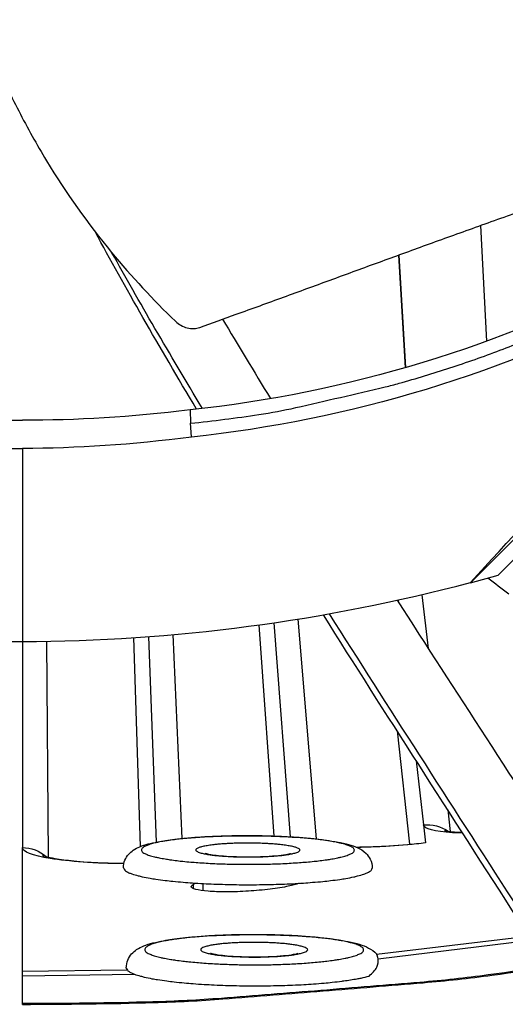
# Model space of a CAD drawing. Units: inches. Extents: x -13.3 to 67.7, y 1.3 to 50.9.
# Drawn here: x 1.6 to 2.3, y 7.4 to 8.8 of the extents above; entities that cross this region are included whole.
import ezdxf

# ---------------------------------------------------------------- set-up
doc = ezdxf.new("R2010")
doc.units = ezdxf.units.IN
doc.header["$LTSCALE"] = 4
doc.header["$MEASUREMENT"] = 0
doc.layers.add('Visible (ANSI)', color=7, linetype='Continuous')
doc.layers.add('Visible Narrow (ANSI)', color=7, linetype='Continuous')

msp = doc.modelspace()

# ---------------------------------------------------------------- linework, layer by layer
at = {"layer": 'Visible (ANSI)', "color": 84}
for p, q in [((2.2846, 8.3807), (2.2759, 8.549)), ((2.1563, 8.5057), (2.1662, 8.3422)), ((2.1567, 8.5059), (2.1666, 8.3423)), ((2.2608, 8.0298), (2.6804, 8.4494)), ((2.6861, 8.4261), (2.3009, 8.0409)), ((1.8537, 8.2811), (1.8542, 8.2614)), ((1.8558, 8.2416), (1.8542, 8.2614)), ((1.6104, 8.2248), (1.6104, 7.9443)), ((2.2608, 8.0298), (2.3009, 8.0409)), ((2.1557, 8.0045), (2.156, 8.0019))]:
    msp.add_line(p, q, dxfattribs=at)
at = {"layer": 'Visible (ANSI)'}
for p, q in [((2.2607, 8.03), (2.2608, 8.0298)), ((1.9755, 7.9715), (1.9989, 7.6604)), ((1.9537, 7.9684), (1.9754, 7.6615)), ((1.9537, 7.9684), (1.9754, 7.6615)), ((1.6102, 7.9443), (1.6102, 7.6448)), ((1.7714, 7.9499), (1.7814, 7.6464)), ((1.7714, 7.9499), (1.7814, 7.6464)), ((1.7934, 7.9514), (1.8046, 7.6527)), ((2.1543, 7.8143), (2.1722, 7.6497)), ((2.1543, 7.8143), (2.1722, 7.6497)), ((2.1821, 7.7708), (2.1926, 7.6777)), ((2.1926, 7.6777), (2.1956, 7.6516)), ((1.6102, 7.4652), (1.6102, 7.6448)), ((2.1955, 7.6521), (2.1956, 7.6516)), ((1.8581, 7.5911), (1.8581, 7.5855)), ((1.8729, 7.5822), (1.8729, 7.5926)), ((2.0024, 7.5901), (2.0024, 7.5925)), ((2.1246, 7.4899), (2.3705, 7.5194)), ((1.6102, 7.4652), (1.7621, 7.4673)), ((1.6102, 7.4583), (1.6102, 7.4652)), ((1.6102, 7.4186), (1.6102, 7.4583)), ((1.6102, 7.4171), (1.6102, 7.4186))]:
    msp.add_line(p, q, dxfattribs=at)
at = {"layer": 'Visible (ANSI)', "color": 84, "flags": 128}
msp.add_lwpolyline([(1.8542, 8.2614, 0.010552), (1.9536, 8.274, 0.019447), (2.0071, 8.2841, 0.001639), (2.1371, 8.3143, 0.010553), (2.1572, 8.3195, 0.010605), (2.2309, 8.3419, 0.010589), (2.3036, 8.3674, 0.010635), (2.375, 8.3959, 0.010621), (2.4452, 8.4275, 0.01066), (2.5138, 8.4619, 0.010648), (2.581, 8.4993, 0.010679), (2.6464, 8.5394, 0.01067), (2.7101, 8.5823, 0.010691), (2.7268, 8.5947, 0.00168), (2.8315, 8.676, 0.019704), (2.8727, 8.7109, 0.010689), (2.9445, 8.7797)], format="xyb", dxfattribs=at)
at = {"layer": 'Visible (ANSI)', "flags": 128}
for points in [[(1.757, 7.6154, 0.045544), (1.7589, 7.6122, 0.099752), (1.7601, 7.611, 0.032002), (1.7647, 7.6084, 0.035177), (1.7692, 7.6067, 0.009344), (1.7784, 7.604, 0.015588), (1.784, 7.6026, 0.006343), (1.7956, 7.6004, 0.008816), (1.8041, 7.599, 0.004775), (1.8176, 7.5972, 0.005886), (1.8287, 7.596, 0.003861), (1.8438, 7.5946, 0.004422), (1.857, 7.5936, 0.00335), (1.8732, 7.5926, 0.003638), (1.8881, 7.5919, 0.003104), (1.9049, 7.5914, 0.003229), (1.921, 7.591, 0.003066), (1.9377, 7.5909, 0.003066), (1.9543, 7.591, 0.003229), (1.9704, 7.5913, 0.003105), (1.9872, 7.5918, 0.003638), (2.0021, 7.5924, 0.00335), (2.0183, 7.5934, 0.004423), (2.0315, 7.5944, 0.003862), (2.0466, 7.5957, 0.005889), (2.0577, 7.5969, 0.004776), (2.0713, 7.5987, 0.008822), (2.0797, 7.6, 0.006346), (2.0913, 7.6023, 0.015606), (2.0969, 7.6036, 0.009351), (2.1061, 7.6063, 0.035232), (2.1106, 7.608, 0.032108), (2.1152, 7.6106, 0.099929), (2.1165, 7.6117, 0.045633), (2.1183, 7.615)], [(1.7611, 7.4699, 0.04672), (1.7629, 7.4666, 0.100118), (1.7641, 7.4653, 0.032488), (1.7686, 7.4627, 0.036374), (1.7729, 7.4609, 0.01), (1.7817, 7.4582, 0.016309), (1.7872, 7.4568, 0.006662), (1.7984, 7.4544, 0.009233), (1.8066, 7.453, 0.004974), (1.8198, 7.4511, 0.006145), (1.8305, 7.4498, 0.00399), (1.8453, 7.4483, 0.004588), (1.8582, 7.4472, 0.003427), (1.8741, 7.4461, 0.003743), (1.8887, 7.4454, 0.003136), (1.9053, 7.4447, 0.003286), (1.9211, 7.4443, 0.003048), (1.9378, 7.444, 0.003079), (1.9543, 7.444, 0.003146), (1.9706, 7.4442, 0.003065), (1.9873, 7.4446, 0.003456), (2.0026, 7.4451, 0.003239), (2.0189, 7.4459, 0.004063), (2.0328, 7.4468, 0.003641), (2.0483, 7.448, 0.005172), (2.0602, 7.4492, 0.00437), (2.0743, 7.4509, 0.007266), (2.0769, 7.4512, 0.000958), (2.0963, 7.4543, 0.016326), (2.1019, 7.4553, 0.007641), (2.1135, 7.4582)]]:
    msp.add_lwpolyline(points, format="xyb", dxfattribs=at)
at = {"layer": 'Visible (ANSI)'}
for radius, start, end in [(7.0625, 330.11041, 330.01041), (7.0375, 330.11041, 330.01041), (7, 335.46628, 335.36628), (6.975, 335.46628, 335.36628)]:
    msp.add_arc((1.6104, 12.8186), radius, start, end, dxfattribs=at)
at = {"layer": 'Visible (ANSI)', "color": 84}
for points, knots in [([(2.616, 8.7583), (2.4611, 8.8342), (2.3275, 8.9507), (2.1499, 9.1625), (2.0899, 9.2487), (1.9884, 9.4136), (1.9456, 9.492), (1.9064, 9.5721)], [0.100973, 0.100973, 0.100973, 0.100973, 0.57991, 0.57991, 0.869865, 0.869865, 1.117351, 1.117351, 1.117351, 1.117351]), ([(2.6135, 8.7484), (2.4578, 8.825), (2.3233, 8.942), (2.1442, 9.1548), (2.0837, 9.2412), (1.9806, 9.4069), (1.9369, 9.4859), (1.8967, 9.5666)], [0.100389, 0.100389, 0.100389, 0.100389, 0.57991, 0.57991, 0.869865, 0.869865, 1.11869, 1.11869, 1.11869, 1.11869]), ([(1.4884, 9.506), (1.4856, 9.4842), (1.477, 9.4094), (1.4704, 9.2784), (1.4794, 9.1122), (1.5054, 8.9749), (1.5383, 8.8681), (1.5686, 8.79), (1.5982, 8.7272), (1.6243, 8.6785), (1.6658, 8.6071), (1.7326, 8.5133), (1.8, 8.4408), (1.8325, 8.4097)], [-1.401503, -1.401503, -1.401503, -1.401503, -1.323116, -1.1341, -0.945083, -0.756067, -0.661558, -0.56705, -0.472542, -0.425287, -0.378033, -0.189017, -0.027457, -0.027457, -0.027457, -0.027457]), ([(2.9388, 8.7969), (2.8163, 8.6745), (2.6735, 8.5678), (2.5146, 8.4832), (2.3069, 8.3726), (2.0808, 8.305), (1.8537, 8.2809)], [-2.793565, -2.793565, -2.793565, -2.793565, -2.063885, -2.063885, -2.063885, -1.110055, -1.110055, -1.110055, -1.110055]), ([(2.9504, 8.762), (2.8269, 8.6385), (2.6828, 8.5308), (2.5225, 8.4454), (2.3129, 8.3339), (2.0849, 8.2657), (1.8558, 8.2414)], [-2.793697, -2.793697, -2.793697, -2.793697, -2.063885, -2.063885, -2.063885, -1.110055, -1.110055, -1.110055, -1.110055]), ([(2.2607, 8.03), (2.3711, 8.1505), (2.4854, 8.2735), (2.6956, 8.4942), (2.789, 8.5907), (2.8984, 8.7012), (2.9119, 8.7148), (2.931, 8.734), (2.9365, 8.7395), (2.9442, 8.7472), (2.9464, 8.7494), (2.9505, 8.7535), (2.9525, 8.7555), (2.9545, 8.7575)], [-2.4159, -2.4159, -2.4159, -2.4159, -1.193374, -1.193374, -0.232332, -0.232332, -0.096641, -0.096641, -0.041409, -0.041409, -0.019919, -0.019919, -0.000001, -0.000001, -0.000001, -0.000001]), ([(1.8677, 8.4007), (1.8856, 8.4071), (1.9032, 8.4134), (1.9205, 8.4197), (1.9439, 8.4281), (1.9668, 8.4365), (1.9895, 8.4447), (2.0122, 8.453), (2.0346, 8.4612), (2.057, 8.4694), (2.0794, 8.4776), (2.1017, 8.4858), (2.1243, 8.4941), (2.1468, 8.5023), (2.1696, 8.5106), (2.1928, 8.519), (2.2159, 8.5274), (2.2395, 8.536), (2.2637, 8.5446), (2.2878, 8.5533), (2.3125, 8.5621), (2.338, 8.5712), (2.3508, 8.5757), (2.3637, 8.5803), (2.3766, 8.5848), (2.3895, 8.5894), (2.4025, 8.594), (2.4151, 8.5985), (2.4278, 8.603), (2.4402, 8.6074), (2.4526, 8.6119), (2.465, 8.6163), (2.4774, 8.6208), (2.4898, 8.6252), (2.5022, 8.6297), (2.5146, 8.6342), (2.5271, 8.6386), (2.5395, 8.6431), (2.5519, 8.6475), (2.5644, 8.652), (2.5768, 8.6565), (2.5893, 8.661), (2.6017, 8.6654), (2.6085, 8.6678), (2.6152, 8.6702), (2.6219, 8.6726)], [-0.9172367, -0.9172367, -0.9172367, -0.9172367, -0.8591471, -0.8591471, -0.8591471, -0.7810428, -0.7810428, -0.7810428, -0.7029385, -0.7029385, -0.7029385, -0.6248342, -0.6248342, -0.6248342, -0.54673, -0.54673, -0.54673, -0.4686257, -0.4686257, -0.4686257, -0.3905214, -0.3905214, -0.3905214, -0.3514693, -0.3514693, -0.3514693, -0.3124171, -0.3124171, -0.3124171, -0.273365, -0.273365, -0.273365, -0.2343128, -0.2343128, -0.2343128, -0.1952607, -0.1952607, -0.1952607, -0.1562086, -0.1562086, -0.1562086, -0.1171564, -0.1171564, -0.1171564, -0.0961549, -0.0961549, -0.0961549, -0.0961549]), ([(1.8325, 8.4097), (1.8348, 8.4074), (1.8375, 8.4055), (1.8433, 8.4022), (1.8465, 8.4009), (1.8529, 8.3993), (1.8561, 8.3989), (1.8622, 8.3992), (1.8651, 8.3997), (1.8677, 8.4007)], [-0.09561376, -0.09561376, -0.09561376, -0.09561376, -0.07233656, -0.07233656, -0.04779483, -0.04779483, -0.02337206, -0.02337206, 0, 0, 0, 0])]:
    msp.add_open_spline(points, degree=3, knots=knots, dxfattribs=at)
for points in [[(1.8631, 8.2821), (1.8087, 8.3732), (1.7592, 8.4594), (1.7162, 8.5393)], [(1.8716, 8.2831), (1.8238, 8.3625), (1.7796, 8.4382), (1.7402, 8.5092)], [(1.9009, 8.4126), (1.9231, 8.3752), (1.9463, 8.3367), (1.9704, 8.2973)], [(1.3671, 8.2809), (1.4533, 8.2701), (1.5318, 8.2656), (1.6104, 8.2658)], [(1.8537, 8.2809), (1.7675, 8.2701), (1.689, 8.2656), (1.6104, 8.2658)], [(1.365, 8.2414), (1.4519, 8.2301), (1.5311, 8.225), (1.6104, 8.2248)], [(1.8558, 8.2414), (1.7689, 8.2301), (1.6897, 8.225), (1.6104, 8.2248)], [(0.9601, 8.03), (1.1722, 7.9739), (1.3908, 7.945), (1.6104, 7.9443)], [(1.6104, 7.9443), (1.83, 7.945), (2.0486, 7.9739), (2.2607, 8.03)], [(2.1544, 8.0043), (2.2381, 7.8737), (2.3271, 7.7371), (2.4178, 7.5979)], [(2.3302, 7.5402), (2.2325, 7.6922), (2.1366, 7.8411), (2.0472, 7.9831)], [(2.3232, 7.5674), (2.2311, 7.7104), (2.1408, 7.8507), (2.0561, 7.9847)]]:
    msp.add_open_spline(points, degree=3, dxfattribs=at)
at = {"layer": 'Visible (ANSI)'}
for points, knots in [([(2.223, 7.6696), (2.223, 7.6696), (2.2231, 7.6696), (2.2242, 7.6693), (2.2259, 7.669), (2.2316, 7.6682), (2.2363, 7.6677), (2.2439, 7.6673), (2.2462, 7.6672), (2.2486, 7.6671)], [0.0892305, 0.0892305, 0.0892305, 0.0892305, 0.1095244, 0.1095244, 0.161852, 0.161852, 0.2368554, 0.2368554, 0.2658191, 0.2658191, 0.2658191, 0.2658191]), ([(1.757, 7.6154), (1.757, 7.6193), (1.7578, 7.6232), (1.7606, 7.6298), (1.7624, 7.6327), (1.7667, 7.6376), (1.769, 7.6395), (1.7745, 7.6433), (1.7777, 7.6448), (1.7884, 7.6492), (1.7967, 7.6513), (1.8142, 7.6545), (1.8226, 7.6558), (1.8463, 7.6586), (1.8633, 7.6599), (1.8977, 7.6617), (1.9153, 7.6621), (1.95, 7.6622), (1.9674, 7.6619), (2.0002, 7.6605), (2.016, 7.6594), (2.0444, 7.6567), (2.0573, 7.655), (2.0796, 7.6508), (2.0887, 7.6485), (2.101, 7.6428), (2.1051, 7.6405), (2.1114, 7.6342), (2.1136, 7.6313), (2.1172, 7.6241), (2.1183, 7.6195), (2.1183, 7.615)], [0, 0, 0, 0, 0.033842, 0.033842, 0.06648, 0.06648, 0.102506, 0.102506, 0.153613, 0.153613, 0.272425, 0.272425, 0.359522, 0.359522, 0.498601, 0.498601, 0.625947, 0.625947, 0.750441, 0.750441, 0.874787, 0.874787, 1.001078, 1.001078, 1.135335, 1.135335, 1.199245, 1.199245, 1.235195, 1.235195, 1.274922, 1.274922, 1.274922, 1.274922]), ([(2.0947, 7.6457), (2.1017, 7.6457), (2.1091, 7.6459), (2.1333, 7.6467), (2.1513, 7.6479), (2.1781, 7.6502), (2.1869, 7.6511), (2.1955, 7.6521)], [0.4003894, 0.4003894, 0.4003894, 0.4003894, 0.4617861, 0.4617861, 0.5964219, 0.5964219, 0.6601487, 0.6601487, 0.6601487, 0.6601487]), ([(1.6394, 7.6334), (1.6394, 7.6334), (1.6396, 7.6333), (1.6406, 7.633), (1.6423, 7.6324), (1.6479, 7.631), (1.6524, 7.63), (1.6653, 7.6278), (1.6745, 7.6266), (1.6971, 7.6243), (1.7114, 7.6233), (1.7365, 7.6223), (1.747, 7.6221), (1.7578, 7.622)], [0.08923, 0.08923, 0.08923, 0.08923, 0.109525, 0.109525, 0.1618532, 0.1618532, 0.2368571, 0.2368571, 0.3386865, 0.3386865, 0.4617878, 0.4617878, 0.5426129, 0.5426129, 0.5426129, 0.5426129]), ([(1.8756, 7.6366), (1.8756, 7.6366), (1.8758, 7.6365), (1.8769, 7.6362), (1.8779, 7.6359), (1.881, 7.6353), (1.8833, 7.6348), (1.8896, 7.6339), (1.8938, 7.6335), (1.9037, 7.6326), (1.9097, 7.6322), (1.9227, 7.6316), (1.9298, 7.6314), (1.9442, 7.6314), (1.9516, 7.6315), (1.9655, 7.6321), (1.9722, 7.6325), (1.9837, 7.6336), (1.9888, 7.6342), (1.9944, 7.6351), (1.9958, 7.6354), (1.998, 7.6359), (1.9988, 7.6361), (1.9996, 7.6364), (1.9997, 7.6364), (1.9997, 7.6364)], [0.0810532, 0.0810532, 0.0810532, 0.0810532, 0.0961862, 0.0961862, 0.1186264, 0.1186264, 0.1498971, 0.1498971, 0.1905431, 0.1905431, 0.2381, 0.2381, 0.2893588, 0.2893588, 0.3421001, 0.3421001, 0.3948652, 0.3948652, 0.4460512, 0.4460512, 0.4687838, 0.4687838, 0.4877371, 0.4877371, 0.5010167, 0.5010167, 0.5010167, 0.5010167]), ([(2.0121, 7.593), (2.0081, 7.5915), (2.0026, 7.5901), (1.9891, 7.5872), (1.9799, 7.5857), (1.9597, 7.5832), (1.9487, 7.5822), (1.928, 7.5809), (1.917, 7.5805), (1.8966, 7.5805), (1.8873, 7.5808), (1.8726, 7.5821), (1.8662, 7.583), (1.8577, 7.5853), (1.8555, 7.5867), (1.8554, 7.5891), (1.8563, 7.5901), (1.8581, 7.5911)], [0.0850154, 0.0850154, 0.0850154, 0.0850154, 0.1494428, 0.1494428, 0.2243519, 0.2243519, 0.299261, 0.299261, 0.3741128, 0.3741128, 0.4489646, 0.4489646, 0.5236802, 0.5236802, 0.5983959, 0.5983959, 0.6485843, 0.6485843, 0.6485843, 0.6485843]), ([(1.7611, 7.4699), (1.7611, 7.4739), (1.762, 7.4779), (1.7648, 7.4849), (1.7668, 7.4879), (1.7712, 7.4929), (1.7737, 7.495), (1.7795, 7.499), (1.7829, 7.5006), (1.7947, 7.5053), (1.804, 7.5076), (1.8231, 7.511), (1.8318, 7.5123), (1.8564, 7.5151), (1.8739, 7.5164), (1.9093, 7.5181), (1.9275, 7.5185), (1.9631, 7.5185), (1.981, 7.5181), (2.0145, 7.5166), (2.0306, 7.5154), (2.0595, 7.5124), (2.0725, 7.5105), (2.0951, 7.5059), (2.1042, 7.5035), (2.1168, 7.4969), (2.1209, 7.4943), (2.1247, 7.4899)], [0, 0, 0, 0, 0.034518, 0.034518, 0.067816, 0.067816, 0.104893, 0.104893, 0.158566, 0.158566, 0.284256, 0.284256, 0.369806, 0.369806, 0.507494, 0.507494, 0.634686, 0.634686, 0.759261, 0.759261, 0.883812, 0.883812, 1.01057, 1.01057, 1.146435, 1.146435, 1.20702, 1.20702, 1.20702, 1.20702]), ([(1.8832, 7.4915), (1.8832, 7.4915), (1.8835, 7.4914), (1.8847, 7.491), (1.8858, 7.4907), (1.8892, 7.49), (1.8917, 7.4896), (1.8983, 7.4886), (1.9027, 7.4881), (1.9131, 7.4872), (1.9193, 7.4868), (1.9328, 7.4862), (1.9401, 7.4861), (1.9549, 7.4861), (1.9625, 7.4862), (1.9767, 7.4868), (1.9834, 7.4873), (1.995, 7.4884), (2.0001, 7.4891), (2.0055, 7.4901), (2.0069, 7.4904), (2.0089, 7.4909), (2.0096, 7.4911), (2.0103, 7.4913), (2.0104, 7.4913), (2.0104, 7.4913)], [0.0806392, 0.0806392, 0.0806392, 0.0806392, 0.0969638, 0.0969638, 0.1198478, 0.1198478, 0.1515779, 0.1515779, 0.1925386, 0.1925386, 0.2402113, 0.2402113, 0.2914521, 0.2914521, 0.3440942, 0.3440942, 0.396675, 0.396675, 0.4475126, 0.4475126, 0.4698601, 0.4698601, 0.4881937, 0.4881937, 0.4991379, 0.4991379, 0.4991379, 0.4991379])]:
    msp.add_open_spline(points, degree=3, knots=knots, dxfattribs=at)
msp.add_open_spline([(1.8581, 7.5911), (1.859, 7.5918), (1.8603, 7.5925), (1.862, 7.5932)], degree=3, dxfattribs=at)
at = {"layer": 'Visible Narrow (ANSI)'}
for p, q in [((2.1901, 8.0123), (2.1995, 7.9341)), ((2.0104, 7.9769), (2.0367, 7.6574)), ((1.6455, 7.9447), (1.6478, 7.6311)), ((1.8285, 7.9543), (1.8418, 7.658)), ((2.2277, 7.6996), (2.2315, 7.6683)), ((2.1267, 7.4832), (2.3899, 7.5153)), ((1.6102, 7.4583), (1.7732, 7.4608))]:
    msp.add_line(p, q, dxfattribs=at)
at = {"layer": 'Visible Narrow (ANSI)', "flags": 128}
for points in [[(1.939, 7.6206, 0.00291), (1.9558, 7.6206, 0.005602), (1.9645, 7.6208, 0.000136), (1.9882, 7.6216, 0.002853), (1.9893, 7.6217, 0.003403), (2.0005, 7.6223, 0.003129), (2.0127, 7.6231, 0.004123), (2.0226, 7.6239, 0.003631), (2.034, 7.6249, 0.005392), (2.0424, 7.6259, 0.00448), (2.0526, 7.6273, 0.007777), (2.0593, 7.6283, 0.005911), (2.0681, 7.63, 0.012823), (2.0728, 7.6311, 0.008434), (2.08, 7.633, 0.025688), (2.0834, 7.6342, 0.017909), (2.088, 7.6362, 0.064589), (2.0906, 7.6379, 0.09217), (2.0919, 7.6396, 0.146417), (2.0922, 7.6413, 0.13665), (2.0916, 7.643, 0.07359), (2.0899, 7.6448, 0.055629), (2.0871, 7.6464, 0.014786), (2.0819, 7.6485, 0.022754), (2.0785, 7.6496, 0.007915), (2.0711, 7.6515, 0.011756), (2.0661, 7.6526, 0.005629), (2.0572, 7.6542, 0.007299), (2.0502, 7.6553, 0.00431), (2.0399, 7.6566, 0.005144), (2.0313, 7.6576, 0.003525), (2.0199, 7.6587, 0.00398), (2.0098, 7.6595, 0.003062), (1.9977, 7.6602, 0.003315), (1.9864, 7.6608, 0.002811), (1.9738, 7.6613, 0.00294), (1.9617, 7.6617, 0.002718), (1.949, 7.6619, 0.002756), (1.9364, 7.6619, 0.002767), (1.9238, 7.6619, 0.002721), (1.911, 7.6617, 0.002969), (1.899, 7.6613, 0.002829), (1.8864, 7.6608, 0.003369), (1.8753, 7.6603, 0.003099), (1.8632, 7.6595, 0.004072), (1.8532, 7.6587, 0.003589), (1.842, 7.6576, 0.005309), (1.8335, 7.6567, 0.004418), (1.8233, 7.6553, 0.007619), (1.8166, 7.6543, 0.005812), (1.8078, 7.6526, 0.012471), (1.803, 7.6516, 0.008252), (1.7958, 7.6496, 0.024707), (1.7924, 7.6485, 0.016765), (1.7876, 7.6464, 0.061604), (1.785, 7.6447, 0.086021), (1.7835, 7.643, 0.143933), (1.7831, 7.6413, 0.140198), (1.7836, 7.6396, 0.079404), (1.7852, 7.6379, 0.058318), (1.7879, 7.6362, 0.015672), (1.7929, 7.6341, 0.023629), (1.7964, 7.633, 0.008083), (1.8037, 7.6311, 0.012079), (1.8087, 7.63, 0.005724), (1.8176, 7.6284, 0.007446), (1.8245, 7.6273, 0.00437), (1.8348, 7.6259, 0.005223), (1.8434, 7.6249, 0.003565), (1.8548, 7.6239, 0.004028), (1.865, 7.6231, 0.003091), (1.8772, 7.6223, 0.003348), (1.8885, 7.6217, 0.002835), (1.8896, 7.6216, 0.000134), (1.9134, 7.6208, 0.005571), (1.9221, 7.6206, 0.00289), (1.939, 7.6206)], [(1.9383, 7.6312, 0.004273), (1.9497, 7.6313, 0.008011), (1.9557, 7.6315, 0.000299), (1.9711, 7.6322, 0.004045), (1.9722, 7.6323, 0.005848), (1.9787, 7.6328, 0.004734), (1.9868, 7.6336, 0.008788), (1.9916, 7.6342, 0.00599), (1.9987, 7.6353, 0.016353), (2.0017, 7.6359, 0.008629), (2.0073, 7.6373, 0.04187), (2.0103, 7.6384, 0.059743), (2.0122, 7.6396, 0.13963), (2.0131, 7.6408, 0.194546), (2.013, 7.6419, 0.131677), (2.0122, 7.643, 0.066825), (2.0098, 7.6442, 0.015216), (2.0056, 7.6456, 0.023003), (2.0027, 7.6464, 0.006679), (1.9961, 7.6476, 0.010984), (1.9921, 7.6483, 0.005165), (1.9844, 7.6492, 0.006765), (1.9786, 7.6498, 0.004258), (1.9701, 7.6504, 0.00494), (1.9628, 7.6508, 0.003837), (1.954, 7.6512, 0.0041), (1.9458, 7.6514, 0.003796), (1.937, 7.6514, 0.003787), (1.9283, 7.6514, 0.004141), (1.9201, 7.6512, 0.003854), (1.9113, 7.6508, 0.005032), (1.9041, 7.6504, 0.004307), (1.8957, 7.6498, 0.006966), (1.8899, 7.6492, 0.005256), (1.8823, 7.6483, 0.011484), (1.8785, 7.6476, 0.006823), (1.872, 7.6464, 0.024626), (1.8691, 7.6456, 0.017728), (1.8651, 7.6442, 0.072984), (1.8629, 7.643, 0.145716), (1.8622, 7.6419, 0.196265), (1.8623, 7.6408, 0.127409), (1.8633, 7.6396, 0.050226), (1.8655, 7.6384, 0.03861), (1.8685, 7.6373, 0.008184), (1.8743, 7.6359, 0.01547), (1.8774, 7.6353, 0.005876), (1.8845, 7.6342, 0.008474), (1.8895, 7.6336, 0.004665), (1.8976, 7.6328, 0.005711), (1.9043, 7.6323, 0.004013), (1.9054, 7.6322, 0.000293), (1.9208, 7.6315, 0.007949), (1.9269, 7.6313, 0.00423), (1.9383, 7.6312)], [(1.9482, 7.4746, 0.002909), (1.965, 7.4746, 0.005603), (1.9738, 7.4748, 0.000136), (1.9975, 7.4756, 0.002856), (1.9986, 7.4757, 0.003374), (2.0099, 7.4763, 0.003119), (2.0222, 7.4771, 0.004045), (2.0323, 7.4779, 0.003594), (2.0437, 7.479, 0.005208), (2.0524, 7.48, 0.004391), (2.0627, 7.4813, 0.007335), (2.0697, 7.4824, 0.005725), (2.0787, 7.4841, 0.011652), (2.0838, 7.4852, 0.00804), (2.0912, 7.4871, 0.021992), (2.0948, 7.4883, 0.014327), (2.1, 7.4904, 0.051755), (2.1029, 7.492, 0.063052), (2.1048, 7.4939, 0.125153), (2.1057, 7.4957, 0.14341), (2.1055, 7.4974, 0.100502), (2.1044, 7.4991, 0.071329), (2.1021, 7.5009, 0.021542), (2.098, 7.503, 0.028697), (2.0947, 7.5043, 0.009256), (2.0879, 7.5063, 0.014131), (2.0835, 7.5074, 0.006351), (2.0751, 7.5092, 0.008448), (2.0687, 7.5103, 0.004757), (2.0589, 7.5118, 0.005781), (2.0508, 7.5128, 0.003809), (2.0399, 7.514, 0.004364), (2.0303, 7.5149, 0.00324), (2.0184, 7.5159, 0.003554), (2.0076, 7.5166, 0.002911), (1.9951, 7.5172, 0.003084), (1.9833, 7.5177, 0.002751), (1.9706, 7.518, 0.002827), (1.9582, 7.5182, 0.002731), (1.9454, 7.5183, 0.002727), (1.9327, 7.5182, 0.002847), (1.9203, 7.518, 0.002762), (1.9076, 7.5177, 0.003123), (1.8959, 7.5172, 0.002938), (1.8835, 7.5166, 0.003624), (1.8728, 7.5159, 0.003289), (1.861, 7.5149, 0.004483), (1.8515, 7.514, 0.003891), (1.8407, 7.5128, 0.005996), (1.8328, 7.5118, 0.004894), (1.8231, 7.5103, 0.008874), (1.817, 7.5092, 0.006586), (1.8087, 7.5074, 0.015114), (1.8045, 7.5063, 0.00976), (1.7979, 7.5043, 0.031468), (1.7947, 7.503, 0.025398), (1.7909, 7.5009, 0.07908), (1.7888, 7.4991, 0.112838), (1.788, 7.4974, 0.14348), (1.788, 7.4957, 0.115888), (1.7891, 7.4939, 0.052797), (1.7914, 7.492, 0.046693), (1.7943, 7.4904, 0.012973), (1.7999, 7.4883, 0.020295), (1.8035, 7.4871, 0.00771), (1.8111, 7.4852, 0.010994), (1.8165, 7.4841, 0.005542), (1.8256, 7.4824, 0.007028), (1.8328, 7.4813, 0.004282), (1.8432, 7.48, 0.005046), (1.8521, 7.479, 0.003528), (1.8636, 7.4779, 0.003952), (1.8739, 7.4771, 0.003081), (1.8862, 7.4763, 0.00332), (1.8976, 7.4757, 0.002837), (1.8987, 7.4756, 0.000134), (1.9226, 7.4748, 0.005572), (1.9313, 7.4746, 0.002888), (1.9482, 7.4746)], [(1.9475, 7.4858, 0.004209), (1.9588, 7.4859, 0.007913), (1.9648, 7.4861, 0.000289), (1.9801, 7.4868, 0.00401), (1.9812, 7.4869, 0.00563), (1.9878, 7.4874, 0.004662), (1.9958, 7.4881, 0.008185), (2.0009, 7.4888, 0.005883), (2.008, 7.4898, 0.014369), (2.0113, 7.4905, 0.008052), (2.0171, 7.4919, 0.033494), (2.02, 7.4928, 0.034319), (2.0227, 7.4941, 0.10294), (2.0241, 7.4954, 0.178411), (2.0245, 7.4965, 0.167178), (2.024, 7.4976, 0.091605), (2.0223, 7.4989, 0.027515), (2.0193, 7.5002, 0.030404), (2.0164, 7.5011, 0.007715), (2.0105, 7.5025, 0.013465), (2.007, 7.5032, 0.005726), (1.9999, 7.5042, 0.007837), (1.9946, 7.5049, 0.004568), (1.9866, 7.5056, 0.005468), (1.9798, 7.5061, 0.00396), (1.9712, 7.5066, 0.004354), (1.9634, 7.5069, 0.003748), (1.9546, 7.5071, 0.003856), (1.9461, 7.5072, 0.003879), (1.9376, 7.5071, 0.003752), (1.9289, 7.5069, 0.004414), (1.9211, 7.5066, 0.003992), (1.9126, 7.5061, 0.005596), (1.9059, 7.5056, 0.004638), (1.8979, 7.5049, 0.008118), (1.8928, 7.5042, 0.005847), (1.8857, 7.5032, 0.014196), (1.8824, 7.5025, 0.007976), (1.8766, 7.5012, 0.032897), (1.8737, 7.5002, 0.032904), (1.871, 7.4989, 0.10076), (1.8695, 7.4976, 0.176496), (1.8691, 7.4965, 0.169643), (1.8696, 7.4954, 0.093575), (1.8712, 7.4941, 0.02868), (1.8742, 7.4928, 0.030943), (1.8771, 7.4919, 0.007781), (1.883, 7.4905, 0.013624), (1.8864, 7.4898, 0.005762), (1.8936, 7.4888, 0.0079), (1.8988, 7.4882, 0.004592), (1.9069, 7.4874, 0.0055), (1.9136, 7.4869, 0.003977), (1.9147, 7.4868, 0.000283), (1.9301, 7.4861, 0.007853), (1.9361, 7.4859, 0.004167), (1.9475, 7.4858)], [(1.6102, 7.4186, 0.006695), (1.7996, 7.4211, 0.01271), (1.8992, 7.4263, 0.00068), (2.0434, 7.4377, 0.00068), (2.1875, 7.4495, 0.01271), (2.2867, 7.4603, 0.006695), (2.4741, 7.4881)], [(1.6102, 7.4171, 0.006746), (1.8011, 7.4197, 0.012802), (1.9015, 7.425, 0.00069), (2.0468, 7.4366, 0.00069), (2.192, 7.4486, 0.012802), (2.292, 7.4595, 0.006746), (2.4808, 7.4877)]]:
    msp.add_lwpolyline(points, format="xyb", dxfattribs=at)
at = {"layer": 'Visible Narrow (ANSI)'}
for points in [[(2.2861, 8.0368), (2.2961, 8.0291), (2.3062, 8.0214), (2.3163, 8.0137)], [(2.1926, 7.6777), (2.2051, 7.6791), (2.2181, 7.6758), (2.2285, 7.6686)], [(1.6102, 7.6448), (1.6228, 7.6448), (1.6353, 7.6401), (1.6448, 7.6318)], [(2.1956, 7.6516), (2.161, 7.6477), (2.1264, 7.6456), (2.0963, 7.6451)]]:
    msp.add_open_spline(points, degree=3, dxfattribs=at)
for points, knots in [([(2.2493, 7.6661), (2.2441, 7.6662), (2.2393, 7.6663), (2.2347, 7.6665), (2.2083, 7.6679), (2.1933, 7.672), (2.1926, 7.6777)], [-2.3400361, -2.3400361, -2.3400361, -2.3400361, -2.227301, -2.227301, -2.227301, -1.5707963, -1.5707963, -1.5707963, -1.5707963]), ([(1.7578, 7.6216), (1.7158, 7.6219), (1.6773, 7.6246), (1.6508, 7.629), (1.6247, 7.6334), (1.6102, 7.6391), (1.6102, 7.6448)], [-2.893537, -2.893537, -2.893537, -2.893537, -2.227301, -2.227301, -2.227301, -1.570796, -1.570796, -1.570796, -1.570796]), ([(2.1135, 7.4582), (2.1187, 7.4624), (2.1225, 7.4667), (2.1268, 7.4752), (2.1275, 7.4793), (2.1267, 7.4832)], [-0.1661781, -0.1661781, -0.1661781, -0.1661781, -0.0815037, -0.0815037, -0.0001588, -0.0001588, -0.0001588, -0.0001588]), ([(2.1267, 7.4832), (2.1264, 7.4846), (2.1261, 7.4857), (2.1257, 7.4872), (2.1255, 7.4876), (2.1253, 7.4882), (2.1252, 7.4884), (2.1251, 7.4887), (2.1251, 7.4888), (2.125, 7.4891), (2.125, 7.4892), (2.1249, 7.4895), (2.1248, 7.4896), (2.1247, 7.4898), (2.1247, 7.4899), (2.1247, 7.4899)], [-0.11114125, -0.11114125, -0.11114125, -0.11114125, -0.08397656, -0.08397656, -0.06823398, -0.06823398, -0.06060971, -0.06060971, -0.05464312, -0.05464312, -0.04801058, -0.04801058, -0.03700382, -0.03700382, -0.02622307, -0.02622307, -0.02622307, -0.02622307])]:
    msp.add_open_spline(points, degree=3, knots=knots, dxfattribs=at)

doc.saveas('drawing.dxf')
